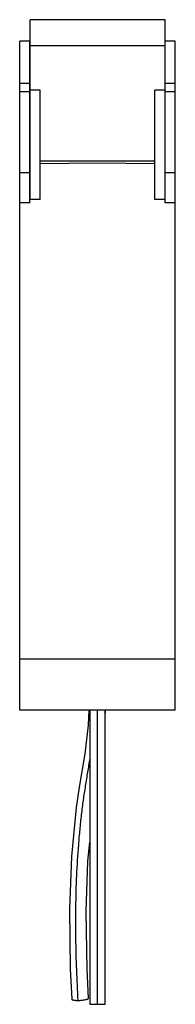
# Model space of a CAD drawing. Units: millimetres. Extents: x 69 to 99, y 19 to 213.
import ezdxf

# ---------------------------------------------------------------- set-up
doc = ezdxf.new("R2010")
doc.units = ezdxf.units.MM
doc.header["$LTSCALE"] = 15.085577
doc.layers.get('0').update_dxf_attribs({"linetype": 'CONTINUOUS'})

msp = doc.modelspace()

# ---------------------------------------------------------------- linework, layer by layer
at = {"color": 7, "linetype": 'CONTINUOUS'}
for p, q in [((70.83, 177.67), (70.83, 213.16)), ((97.38, 213.16), (70.83, 213.16)), ((97.38, 177.03), (97.38, 213.16)), ((68.78, 76.92), (68.78, 208.94)), ((70.78, 208.94), (68.78, 208.94)), ((70.78, 177.03), (70.78, 208.94)), ((97.38, 208.02), (70.83, 208.02)), ((99.38, 208.94), (97.38, 208.94)), ((99.38, 76.92), (99.38, 208.94)), ((70.78, 200.56), (68.78, 200.56)), ((99.38, 200.56), (97.38, 200.56)), ((70.78, 198.95), (68.78, 198.95)), ((72.83, 199.23), (70.83, 199.23)), ((72.83, 177.67), (72.83, 199.23)), ((95.38, 177.67), (95.38, 199.23)), ((97.38, 199.23), (95.38, 199.23)), ((99.38, 198.95), (97.38, 198.95)), ((70.78, 184.77), (70.83, 184.77)), ((72.83, 185.3), (95.38, 185.3)), ((72.83, 184.78), (84.08, 184.88)), ((84.08, 184.88), (95.38, 184.78)), ((70.78, 182.9), (68.78, 182.9)), ((99.38, 182.9), (97.38, 182.9)), ((70.78, 177.03), (68.78, 177.03)), ((72.83, 177.67), (70.83, 177.67)), ((97.38, 177.67), (95.38, 177.67)), ((99.38, 177.03), (97.38, 177.03)), ((99.38, 86.92), (68.78, 86.92)), ((99.38, 76.92), (68.78, 76.92)), ((82.55, 76.92), (82.55, 18.92)), ((84.08, 18.84), (84.08, 76.92)), ((85.61, 18.92), (85.61, 76.92)), ((85.61, 75.61), (85.66, 76.92))]:
    msp.add_line(p, q, dxfattribs=at)
for points in [[(82.36, 76.92), (82.25, 73.93), (81.56, 68.28), (80.49, 61.72), (79.91, 57.67), (78.96, 47.99), (78.56, 37.6), (78.72, 25.82), (79.02, 19.86)], [(82.31, 20.06), (82.03, 25.78), (81.86, 37.13), (82.21, 47.11), (82.55, 50.81)]]:
    msp.add_lwpolyline(points, dxfattribs=at)
for points, knots in [([(82.56, 67.33), (82.42, 66.44), (82.12, 64.65), (81.75, 62.4), (81.46, 60.55), (81.19, 58.65), (80.88, 56.24), (80.57, 53.3), (80.22, 49.29), (79.9, 44.2), (79.76, 39.07), (79.74, 34.94), (79.77, 30.82), (79.9, 25.71), (80.1, 21.63), (80.22, 19.6)], [0, 0, 0, 0, 0.056084, 0.113639, 0.143153, 0.173101, 0.233822, 0.295567, 0.358194, 0.485563, 0.614839, 0.679682, 0.744333, 0.872843, 1, 1, 1, 1]), ([(79.02, 19.86), (79.02, 19.81), (79.08, 19.76), (79.16, 19.73), (79.25, 19.7), (79.38, 19.67), (79.56, 19.64), (79.77, 19.62), (79.99, 19.61), (80.14, 19.6), (80.22, 19.6)], [0, 0, 0, 0, 0.108883, 0.152435, 0.203319, 0.326799, 0.474909, 0.641209, 0.818722, 1, 1, 1, 1]), ([(80.22, 19.6), (80.34, 19.6), (80.59, 19.61), (80.97, 19.64), (81.34, 19.68), (81.63, 19.74), (81.84, 19.79), (81.97, 19.82), (82.07, 19.86), (82.16, 19.9), (82.23, 19.94), (82.27, 19.98), (82.3, 20.02), (82.31, 20.05), (82.31, 20.06)], [0, 0, 0, 0, 0.164009, 0.340497, 0.516218, 0.675087, 0.744333, 0.805308, 0.857123, 0.899653, 0.933537, 0.960436, 0.981842, 1, 1, 1, 1]), ([(82.55, 18.92), (82.55, 18.91), (82.56, 18.91), (82.58, 18.9), (82.62, 18.89), (82.66, 18.89), (82.73, 18.88), (82.84, 18.87), (83.01, 18.86), (83.25, 18.85), (83.52, 18.84), (83.8, 18.84), (83.99, 18.84), (84.08, 18.84)], [0, 0, 0, 0, 0.005979, 0.019123, 0.040986, 0.072228, 0.113171, 0.163742, 0.292203, 0.451106, 0.630012, 0.816773, 1, 1, 1, 1]), ([(84.08, 18.84), (84.18, 18.84), (84.37, 18.84), (84.65, 18.84), (84.92, 18.85), (85.16, 18.86), (85.33, 18.87), (85.44, 18.88), (85.5, 18.89), (85.55, 18.89), (85.58, 18.9), (85.6, 18.91), (85.61, 18.91), (85.61, 18.92)], [0, 0, 0, 0, 0.183227, 0.369988, 0.548894, 0.707797, 0.836258, 0.886829, 0.927772, 0.959014, 0.980877, 0.994021, 1, 1, 1, 1])]:
    msp.add_open_spline(points, degree=3, knots=knots, dxfattribs=at)

doc.saveas('drawing.dxf')
